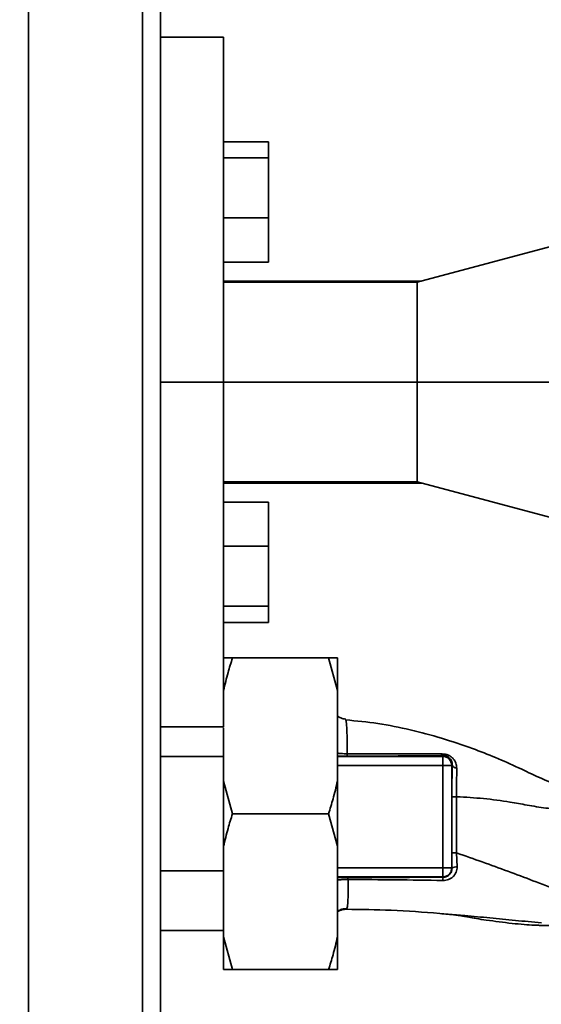
# Paper-space layout 'Blatt1' of a CAD drawing. Units: millimetres. Extents: x 0 to 5940, y 0 to 4200.
# Drawn here: x 1554 to 1641, y 853 to 1017 of the extents above; entities that cross this region are included whole.
import ezdxf

# ---------------------------------------------------------------- set-up
doc = ezdxf.new("R2010")
doc.units = ezdxf.units.MM
doc.header["$LTSCALE"] = 10
doc.layers.add('1', color=7, linetype='Continuous')
doc.styles.add('SLDTEXTSTYLE1', font='TXT', dxfattribs={"width": 0.605})
doc.dimstyles.new('SLDDIMSTYLE0', dxfattribs={"dimtxt": 35, "dimasz": 25, "dimexe": 0, "dimexo": 0.0625, "dimgap": 8.75, "dimtad": 1, "dimdec": 1, "dimrnd": 1e-09, "dimzin": 4, "dimdsep": 46, "dimtxsty": 'SLDTEXTSTYLE1', "dimsah": 1, "dimcen": 0.09, "dimadec": 0, "dimazin": 1, "dimtfac": 1, "dimtdec": 1, "dimtofl": 0, "dimtmove": 0, "dimatfit": 3, "dimfxl": 1, "dimfrac": 2, "dimtolj": 1, "dimtzin": 12, "dimarcsym": 0})

# ---------------------------------------------------------------- blocks, each defined once
blk = doc.blocks.new('_D_1')
at = {"layer": '1'}
for p, q in [((1927.01, 1146.94), (2149.01, 1146.94)), ((2139.01, 1146.94), (2139.01, 482.36)), ((1404.01, 482.36), (2149.01, 482.36))]:
    blk.add_line(p, q, dxfattribs=at)
for points in [[(2139.01, 1146.94), (2135.01, 1121.94), (2143.01, 1121.94)], [(2139.01, 482.36), (2143.01, 507.36), (2135.01, 507.36)]]:
    blk.add_solid(points, dxfattribs=at)
at = {"layer": '1', "insert": (2093.9, 735.78), "char_height": 35, "attachment_point": 1, "rotation": 90, "style": 'SLDTEXTSTYLE1'}
blk.add_mtext('ca. 700', dxfattribs=at)

psp = doc.layouts.new('Blatt1')

# ---------------------------------------------------------------- linework, layer by layer
at = {"color": 7, "linetype": 'Continuous', "lineweight": 35}
for p, q in [((1555.01, 1086.94), (1555.01, 556.94)), ((1574.01, 1086.94), (1574.01, 556.94)), ((1577.01, 1086.94), (1577.01, 556.94)), ((1587.51, 1014.44), (1577.01, 1014.44)), ((1595.01, 997.03), (1587.51, 997.03)), ((1595.01, 994.34), (1595.01, 997.03)), ((1595.01, 994.34), (1587.51, 994.34)), ((1595.01, 984.31), (1595.01, 994.34)), ((1665.02, 985.72), (1619.83, 973.61)), ((1595.01, 984.31), (1587.51, 984.31)), ((1595.01, 976.96), (1595.01, 984.31)), ((1595.01, 976.96), (1587.51, 976.96)), ((1620.51, 973.79), (1587.51, 973.79)), ((1619.83, 973.61), (1587.51, 973.61)), ((1587.51, 956.94), (1577.01, 956.94)), ((1619.83, 956.94), (1587.51, 956.94)), ((1665.01, 956.94), (1619.83, 956.94)), ((1587.51, 940.28), (1619.83, 940.28)), ((1587.51, 940.09), (1620.51, 940.09)), ((1619.83, 940.28), (1665.02, 928.17)), ((1595.01, 936.93), (1587.51, 936.93)), ((1595.01, 929.58), (1595.01, 936.93)), ((1595.01, 929.58), (1587.51, 929.58)), ((1595.01, 919.54), (1595.01, 929.58)), ((1595.01, 919.54), (1587.51, 919.54)), ((1595.01, 916.85), (1595.01, 919.54)), ((1595.01, 916.85), (1587.51, 916.85)), ((1587.51, 910.94), (1589.01, 910.94)), ((1589.01, 910.94), (1605.01, 910.94)), ((1606.51, 905.5), (1605.01, 910.94)), ((1606.51, 905.5), (1606.51, 910.94)), ((1606.51, 890.39), (1606.51, 905.5)), ((1607.88, 900.62), (1607.91, 900.53)), ((1577.01, 899.44), (1587.51, 899.44)), ((1587.51, 890.39), (1587.51, 899.27)), ((1577.01, 894.5), (1587.51, 894.5)), ((1606.51, 894.49), (1624.07, 894.49)), ((1624.2, 894.63), (1624.07, 894.49)), ((1624.07, 894.49), (1624.07, 892.99)), ((1606.51, 892.99), (1624.07, 892.99)), ((1624.07, 892.99), (1624.07, 875.89)), ((1625.65, 893.08), (1625.57, 892.99)), ((1625.57, 892.99), (1625.57, 875.89)), ((1587.51, 890.39), (1589.01, 884.94)), ((1587.51, 879.5), (1587.51, 890.39)), ((1606.51, 879.5), (1606.51, 890.39)), ((1589.01, 884.94), (1605.01, 884.94)), ((1606.51, 879.5), (1605.01, 884.94)), ((1587.51, 864.39), (1587.51, 879.5)), ((1606.51, 864.39), (1606.51, 879.5)), ((1626.38, 878.41), (1626.46, 876.07)), ((1587.51, 875.39), (1577.01, 875.39)), ((1606.51, 875.89), (1624.07, 875.89)), ((1624.07, 875.89), (1625.57, 875.89)), ((1624.07, 874.39), (1624.07, 875.89)), ((1625.61, 875.85), (1625.57, 875.89)), ((1624.07, 874.39), (1606.51, 874.39)), ((1624.07, 874.39), (1624.13, 874.33)), ((1577.01, 865.44), (1587.51, 865.44)), ((1587.51, 864.39), (1589.01, 858.94)), ((1587.51, 858.94), (1587.51, 864.39)), ((1606.51, 858.94), (1606.51, 864.39)), ((1589.01, 858.94), (1605.01, 858.94)), ((1606.51, 858.94), (1605.01, 858.94))]:
    psp.add_line(p, q, dxfattribs=at)
at = {"color": 7, "linetype": 'Continuous', "lineweight": 35, "flags": 128}
for points in [[(1625.6, 887.78), (1625.6, 882.53), (1625.6, 878.4)], [(1626.38, 887.78), (1626.38, 882.53), (1626.38, 878.41)]]:
    psp.add_lwpolyline(points, dxfattribs=at)
at = {"color": 7, "linetype": 'Continuous', "lineweight": 35}
for centre, radius, start, end in [((1624.34, 894.97), 0.369, 189.4782, 247.7052), ((1624.06, 892.99), 1.5, 0.0817, 89.9183), ((1626.39, 893.33), 0.783, 198.8209, 271.0294), ((1626.23, 813.13), 74.65, 89.8858, 90.4882), ((1626.23, 803.02), 75.39, 89.8869, 90.4833), ((1626.31, 874.9), 1.18, 82.4168, 126.3851), ((1626.36, 873.88), 2.28, 168.6499, 181.7946)]:
    psp.add_arc(centre, radius, start, end, dxfattribs=at)
for points in [[(1587.51, 956.94), (1587.51, 959.45), (1587.51, 964.47), (1587.51, 971.87), (1587.51, 979.01), (1587.51, 985.78), (1587.51, 992.05), (1587.51, 997.72), (1587.51, 1002.69), (1587.51, 1006.88), (1587.51, 1010.22), (1587.51, 1012.63), (1587.51, 1014.16), (1587.51, 1014.35), (1587.51, 1014.44)], [(1619.83, 956.94), (1619.83, 958.03), (1619.83, 960.22), (1619.83, 963.36), (1619.83, 966.26), (1619.83, 968.8), (1619.83, 970.89), (1619.83, 972.43), (1619.83, 973.42), (1619.83, 973.55), (1619.83, 973.61)], [(1587.51, 899.44), (1587.51, 899.54), (1587.51, 899.73), (1587.51, 901.26), (1587.51, 903.66), (1587.51, 907), (1587.51, 911.19), (1587.51, 916.17), (1587.51, 921.84), (1587.51, 928.11), (1587.51, 934.88), (1587.51, 942.02), (1587.51, 949.42), (1587.51, 954.43), (1587.51, 956.94)], [(1619.83, 940.28), (1619.83, 940.34), (1619.83, 940.46), (1619.83, 941.45), (1619.83, 942.99), (1619.83, 945.08), (1619.83, 947.62), (1619.83, 950.52), (1619.83, 953.67), (1619.83, 955.85), (1619.83, 956.94)], [(1625.57, 892.99), (1625.54, 892.99), (1625.48, 892.99), (1625.13, 892.99), (1624.64, 892.99), (1624.26, 892.99), (1624.07, 892.99)], [(1625.57, 875.89), (1625.54, 875.7), (1625.5, 875.3), (1625.15, 874.81), (1624.65, 874.46), (1624.26, 874.42), (1624.07, 874.39)]]:
    psp.add_open_spline(points, degree=3, dxfattribs=at)
for points, knots in [([(1589.01, 910.94), (1588.75, 910.12), (1588.17, 908.33), (1587.75, 906.49), (1587.51, 905.5)], [0, 0, 0, 0, 0.455294, 1, 1, 1, 1]), ([(1605.01, 910.94), (1605.49, 910.94), (1606.05, 910.94), (1606.45, 910.94), (1606.51, 910.94)], [0, 0, 0, 0, 0.839141, 1, 1, 1, 1]), ([(1607.91, 900.71), (1607.62, 900.76), (1607.13, 900.84), (1606.69, 901.11), (1606.51, 901.23)], [0, 0, 0, 0, 0.582694, 1, 1, 1, 1]), ([(1607.91, 900.53), (1607.92, 900.51), (1607.99, 900.38), (1608.06, 899.37), (1608.14, 897.57), (1608.15, 895.82), (1608.15, 894.95)], [0, 0, 0, 0, 0.066405, 0.37787, 0.689198, 1, 1, 1, 1]), ([(1647.04, 888.75), (1646.61, 888.82), (1645.48, 889.02), (1643.2, 889.74), (1640.14, 890.93), (1636.61, 892.68), (1632.91, 894.32), (1628.64, 895.99), (1623.89, 897.58), (1618.63, 898.98), (1613.29, 900.09), (1609.7, 900.41), (1607.92, 900.58)], [0, 0, 0, 0, 0.037265, 0.097652, 0.186574, 0.279007, 0.379235, 0.478107, 0.607991, 0.73783, 0.869841, 1, 1, 1, 1]), ([(1606.51, 895.04), (1606.7, 895.01), (1607.03, 894.98), (1607.61, 894.95), (1607.97, 894.95), (1608.15, 894.95)], [0, 0, 0, 0, 0.37361, 0.685423, 1, 1, 1, 1]), ([(1606.51, 894.53), (1606.64, 894.53), (1606.89, 894.54), (1607.46, 894.56), (1607.89, 894.56), (1608.11, 894.56)], [0, 0, 0, 0, 0.327868, 0.664213, 1, 1, 1, 1]), ([(1608.15, 894.95), (1608.15, 894.89), (1608.15, 894.78), (1608.13, 894.66), (1608.12, 894.58), (1608.11, 894.56), (1608.11, 894.56)], [0, 0, 0, 0, 0.246914, 0.499976, 0.753049, 1, 1, 1, 1]), ([(1608.11, 894.56), (1609.63, 894.56), (1612.68, 894.55), (1616.91, 894.57), (1620.77, 894.59), (1623.06, 894.62), (1624.2, 894.63)], [0, 0, 0, 0, 0.27999, 0.559987, 0.780012, 1, 1, 1, 1]), ([(1608.15, 894.95), (1609.94, 894.95), (1613.5, 894.94), (1618.83, 894.93), (1622.26, 894.92), (1623.98, 894.91)], [0, 0, 0, 0, 0.333582, 0.667367, 1, 1, 1, 1]), ([(1623.98, 894.91), (1624.15, 894.9), (1624.5, 894.88), (1625.01, 894.71), (1625.46, 894.44), (1625.94, 894.01), (1626.33, 893.38), (1626.38, 892.83), (1626.41, 892.55)], [0, 0, 0, 0, 0.129882, 0.259893, 0.387986, 0.514349, 0.759532, 1, 1, 1, 1]), ([(1624.2, 894.63), (1624.31, 894.63), (1624.46, 894.62), (1624.68, 894.56), (1624.89, 894.48), (1625.12, 894.33), (1625.4, 894.04), (1625.61, 893.64), (1625.66, 893.28), (1625.65, 893.09), (1625.65, 893.08)], [0, 0, 0, 0, 0.114927, 0.169518, 0.224003, 0.336882, 0.460116, 0.725334, 0.984104, 1, 1, 1, 1]), ([(1625.65, 893.08), (1625.63, 892.15), (1625.6, 890.49), (1625.6, 888.61), (1625.6, 887.78)], [0, 0, 0, 0, 0.559672, 1, 1, 1, 1]), ([(1626.41, 892.55), (1626.4, 891.81), (1626.38, 890.32), (1626.38, 888.62), (1626.38, 887.78)], [0, 0, 0, 0, 0.50183, 1, 1, 1, 1]), ([(1605.01, 884.94), (1605.28, 885.76), (1605.86, 887.56), (1606.28, 889.39), (1606.51, 890.39)], [0, 0, 0, 0, 0.455294, 1, 1, 1, 1]), ([(1626.38, 887.78), (1627.89, 887.69), (1630.89, 887.51), (1634.8, 887), (1638.25, 886.35), (1641.31, 885.84), (1643.28, 885.67), (1644.26, 885.58)], [0, 0, 0, 0, 0.242472, 0.482687, 0.640941, 0.820361, 1, 1, 1, 1]), ([(1589.01, 884.94), (1588.75, 884.12), (1588.17, 882.33), (1587.75, 880.49), (1587.51, 879.5)], [0, 0, 0, 0, 0.455294, 1, 1, 1, 1]), ([(1625.61, 875.85), (1625.6, 876.32), (1625.6, 877.17), (1625.6, 878.03), (1625.6, 878.4)], [0, 0, 0, 0, 0.560125, 1, 1, 1, 1]), ([(1626.38, 878.41), (1629.24, 877.4), (1633.53, 875.88), (1639.31, 873.7), (1642.09, 872.61), (1643.56, 872.04)], [0, 0, 0, 0, 0.485441, 0.728216, 1, 1, 1, 1]), ([(1626.46, 876.07), (1626.46, 875.92), (1626.45, 875.62), (1626.33, 875.2), (1626.12, 874.8), (1625.83, 874.46), (1625.47, 874.17), (1625.05, 873.96), (1624.58, 873.82), (1624.25, 873.81), (1624.09, 873.81)], [0, 0, 0, 0, 0.122001, 0.243379, 0.365027, 0.487801, 0.612385, 0.739254, 0.86866, 1, 1, 1, 1]), ([(1625.61, 875.85), (1625.59, 875.65), (1625.55, 875.26), (1625.27, 874.84), (1624.98, 874.58), (1624.71, 874.44), (1624.43, 874.34), (1624.23, 874.33), (1624.13, 874.33)], [0, 0, 0, 0, 0.255092, 0.50918, 0.643262, 0.75783, 0.882209, 1, 1, 1, 1]), ([(1608.19, 874.3), (1608.03, 874.3), (1607.7, 874.3), (1607.12, 874.31), (1606.68, 874.32), (1606.53, 874.33), (1606.51, 874.33)], [0, 0, 0, 0, 0.234745, 0.470019, 0.937879, 1, 1, 1, 1]), ([(1608.27, 873.96), (1608.03, 873.96), (1607.56, 873.97), (1606.95, 873.93), (1606.64, 873.89), (1606.51, 873.88)], [0, 0, 0, 0, 0.3834745, 0.7609826, 1, 1, 1, 1]), ([(1608.27, 873.96), (1608.28, 873.22), (1608.29, 871.73), (1608.25, 870.18), (1608.16, 869.17), (1608.04, 869.06), (1607.98, 869)], [0, 0, 0, 0, 0.250055, 0.49997, 0.749869, 1, 1, 1, 1]), ([(1624.13, 874.33), (1621.15, 874.33), (1615.82, 874.33), (1610.52, 874.31), (1608.19, 874.3)], [0, 0, 0, 0, 0.559911, 1, 1, 1, 1]), ([(1608.19, 874.3), (1608.19, 874.29), (1608.21, 874.28), (1608.23, 874.21), (1608.25, 874.11), (1608.26, 874.01), (1608.27, 873.96)], [0, 0, 0, 0, 0.2473991, 0.5, 0.7526009, 1, 1, 1, 1]), ([(1624.09, 873.81), (1621.45, 873.85), (1616.17, 873.93), (1610.91, 873.95), (1608.27, 873.96)], [0, 0, 0, 0, 0.498941, 1, 1, 1, 1]), ([(1606.51, 868.69), (1606.76, 868.81), (1607.26, 869.07), (1607.82, 869.09), (1608.11, 869.1)], [0, 0, 0, 0, 0.488213, 1, 1, 1, 1]), ([(1607.98, 869), (1607.6, 868.97), (1607.08, 868.92), (1606.64, 868.66), (1606.51, 868.59)], [0, 0, 0, 0, 0.72848, 1, 1, 1, 1]), ([(1607.98, 869), (1610.47, 868.97), (1615.61, 868.91), (1621.31, 868.49), (1624.49, 868.22), (1624.95, 868.18)], [0, 0, 0, 0, 0.445929, 0.919859, 1, 1, 1, 1]), ([(1624.95, 868.18), (1625.11, 868.16), (1625.81, 868.09), (1626.92, 867.92), (1628.27, 867.69), (1629.69, 867.44), (1631.43, 867.18), (1633.5, 866.89), (1635.55, 866.65), (1637.46, 866.46), (1639.03, 866.36), (1640.21, 866.32), (1641.34, 866.3), (1642.88, 866.32), (1644.22, 866.33), (1645.01, 866.34), (1645.18, 866.34)], [0, 0, 0, 0, 0.037169, 0.1581126, 0.2513557, 0.3241556, 0.4057237, 0.5041299, 0.6048991, 0.6953707, 0.7660738, 0.7959502, 0.8241124, 0.8861611, 0.9751177, 1, 1, 1, 1]), ([(1624.95, 868.18), (1625.88, 868.11), (1628.21, 867.91), (1631.95, 867.57), (1636.22, 867.12), (1639.06, 866.89), (1640.51, 866.76)], [0, 0, 0, 0, 0.179162, 0.448703, 0.720566, 1, 1, 1, 1]), ([(1605.01, 858.94), (1605.28, 859.76), (1605.86, 861.56), (1606.28, 863.39), (1606.51, 864.39)], [0, 0, 0, 0, 0.455294, 1, 1, 1, 1]), ([(1589.01, 858.94), (1588.54, 858.94), (1587.98, 858.94), (1587.58, 858.94), (1587.51, 858.94)], [0, 0, 0, 0, 0.839141, 1, 1, 1, 1])]:
    psp.add_open_spline(points, degree=3, knots=knots, dxfattribs=at)

# ---------------------------------------------------------------- dimensions: what is measured, and where the dimension line sits
at = {"layer": '1'}
dim = psp.add_linear_dim(base=(2139.01, 482.36), p1=(1917.01, 1146.94), p2=(1394.01, 482.36), angle=90, dimstyle='SLDDIMSTYLE0', dxfattribs=at)
dim.commit()
dim.dimension.update_dxf_attribs({"geometry": '_D_1', "text_midpoint": (2139.01, 814.65), "dimtype": 160})

doc.saveas('drawing.dxf')
